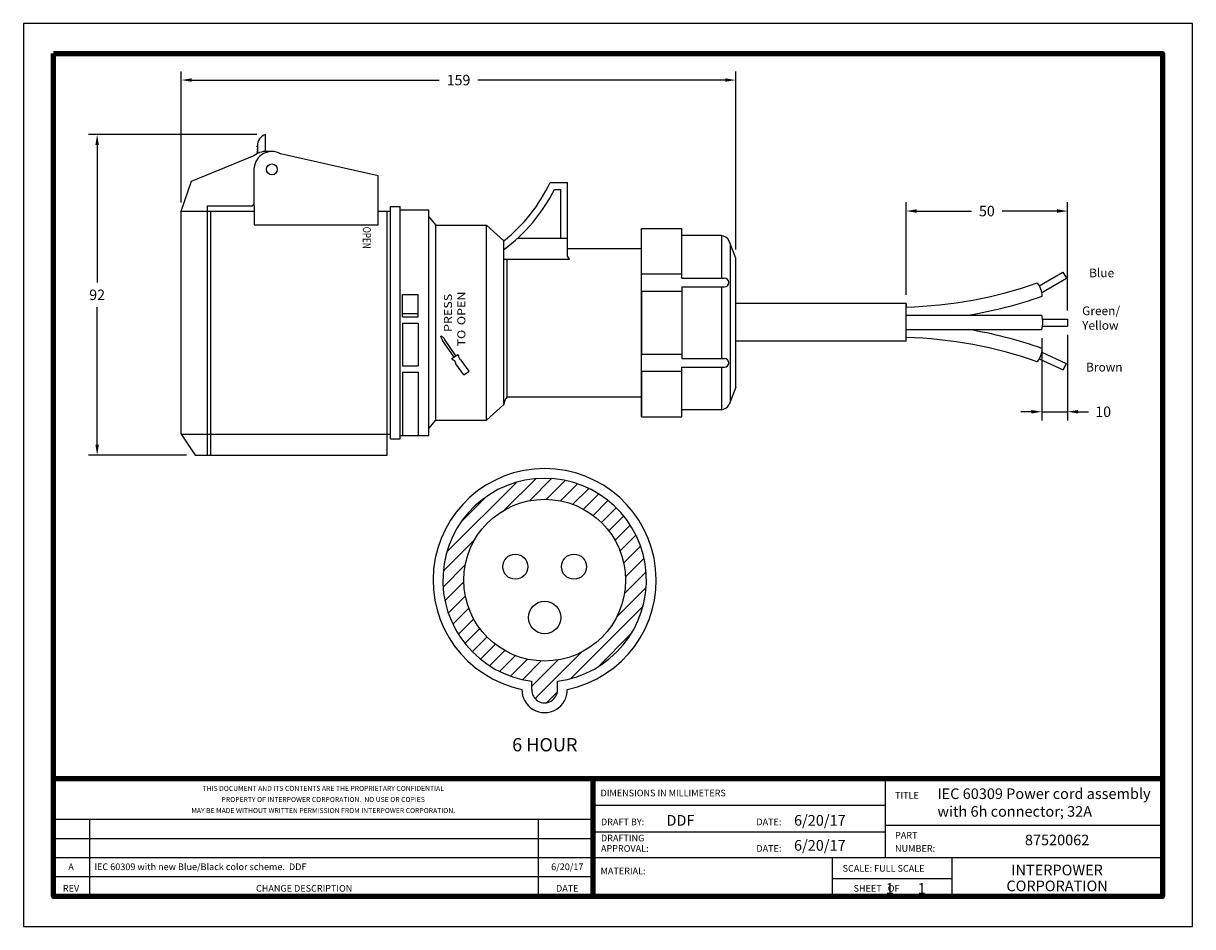
# Model space of a CAD drawing. Units: millimetres. Extents: x -27 to 308, y -21 to 238.
import ezdxf
from ezdxf.enums import TextEntityAlignment as Align

# ---------------------------------------------------------------- set-up
doc = ezdxf.new("R2010")
doc.units = ezdxf.units.MM
for name, color, linetype in [('DIMS', 1, 'Continuous'), ('OBJECT', 7, 'Continuous'), ('PLOT BORDER', 3, 'Continuous'), ('TEXT', 7, 'Continuous'), ('TITLE BLOCK', 4, 'Continuous'), ('TITLE BLOCK TEXT', 6, 'Continuous')]:
    doc.layers.add(name, color=color, linetype=linetype)
doc.styles.add('IP1', font='romans.shx', dxfattribs={"height": 2.032})
doc.styles.add('IP2', font='romand.shx', dxfattribs={"height": 3.175})
doc.styles.add('IPDIM', font='romans.shx')
doc.dimstyles.new('FULL', dxfattribs={"dimscale": 0, "dimtxt": 2.032, "dimasz": 2.5, "dimexe": 1.25, "dimexo": 1.016, "dimgap": 1.016, "dimtad": 0, "dimdec": 0, "dimdsep": 46, "dimtxsty": 'IPDIM', "dimcen": 2.5, "dimclrd": 256, "dimclrt": 256, "dimadec": 0, "dimazin": 0, "dimtfac": 1, "dimtdec": 0, "dimtmove": 0, "dimatfit": 3, "dimfxl": 1.25, "dimtolj": 1, "dimtzin": 0, "dimarcsym": 0})

# ---------------------------------------------------------------- blocks, each defined once
blk = doc.blocks.new('*D3')
at = {"layer": 'Defpoints', "color": 0, "transparency": 16777216}
for p in [(272.31, 184.36), (226.02, 157.83), (272.31, 153.36)]:
    blk.add_point(p, dxfattribs=at)
at = {"layer": 'DIMS', "color": 0, "lineweight": -2, "transparency": 16777216}
for p, q in [((226.02, 160.33), (226.02, 186.86)), ((272.31, 155.86), (272.31, 186.86))]:
    blk.add_line(p, q, dxfattribs=at)
at = {"layer": 'DIMS', "lineweight": -2, "transparency": 16777216}
for p, q in [((229.02, 184.36), (244.74, 184.36)), ((269.31, 184.36), (253.59, 184.36))]:
    blk.add_line(p, q, dxfattribs=at)
at = {"layer": 'DIMS', "transparency": 16777216}
for points in [[(229.02, 184.86), (229.02, 183.86), (226.02, 184.36)], [(269.31, 184.86), (269.31, 183.86), (272.31, 184.36)]]:
    blk.add_solid(points, dxfattribs=at)
at = {"layer": 'DIMS', "transparency": 16777216, "insert": (249.17, 184.36), "char_height": 3, "attachment_point": 5, "style": 'IPDIM'}
blk.add_mtext('\\A1;50', dxfattribs=at)
blk = doc.blocks.new('*D4')
at = {"layer": 'Defpoints', "color": 0, "transparency": 16777216}
for p in [(272.31, 151.37), (264.93, 150.41), (272.31, 126.79)]:
    blk.add_point(p, dxfattribs=at)
at = {"layer": 'DIMS', "color": 0, "lineweight": -2, "transparency": 16777216}
for p, q in [((264.93, 147.91), (264.93, 124.29)), ((272.31, 148.87), (272.31, 124.29))]:
    blk.add_line(p, q, dxfattribs=at)
at = {"layer": 'DIMS', "lineweight": -2, "transparency": 16777216}
for p, q in [((261.93, 126.79), (258.93, 126.79)), ((264.93, 126.79), (272.31, 126.79)), ((275.31, 126.79), (278.31, 126.79))]:
    blk.add_line(p, q, dxfattribs=at)
at = {"layer": 'DIMS', "transparency": 16777216}
for points in [[(261.93, 127.29), (261.93, 126.29), (264.93, 126.79)], [(275.31, 127.29), (275.31, 126.29), (272.31, 126.79)]]:
    blk.add_solid(points, dxfattribs=at)
at = {"layer": 'DIMS', "transparency": 16777216, "insert": (282.52, 126.79), "char_height": 3, "attachment_point": 5, "style": 'IPDIM'}
blk.add_mtext('\\A1;10', dxfattribs=at)
blk = doc.blocks.new('*D13')
at = {"layer": 'Defpoints', "color": 0, "transparency": 16777216}
for p in [(-5.96, 206.33), (42.34, 206.33), (22.16, 114.33)]:
    blk.add_point(p, dxfattribs=at)
at = {"layer": 'DIMS', "color": 0, "lineweight": -2, "transparency": 16777216}
for p, q in [((39.84, 206.33), (-8.46, 206.33)), ((19.66, 114.33), (-8.46, 114.33))]:
    blk.add_line(p, q, dxfattribs=at)
at = {"layer": 'DIMS', "lineweight": -2, "transparency": 16777216}
for p, q in [((-5.96, 203.33), (-5.96, 163.83)), ((-5.96, 117.33), (-5.96, 156.83))]:
    blk.add_line(p, q, dxfattribs=at)
at = {"layer": 'DIMS', "transparency": 16777216}
for points in [[(-6.46, 203.33), (-5.46, 203.33), (-5.96, 206.33)], [(-6.46, 117.33), (-5.46, 117.33), (-5.96, 114.33)]]:
    blk.add_solid(points, dxfattribs=at)
at = {"layer": 'DIMS', "transparency": 16777216, "insert": (-5.96, 160.33), "char_height": 3, "attachment_point": 5, "style": 'IPDIM'}
blk.add_mtext('\\A1;92', dxfattribs=at)
blk = doc.blocks.new('*D14')
at = {"layer": 'Defpoints', "color": 0, "transparency": 16777216}
for p in [(177.16, 221.93), (18.16, 184.33), (177.16, 170.83)]:
    blk.add_point(p, dxfattribs=at)
at = {"layer": 'DIMS', "color": 0, "lineweight": -2, "transparency": 16777216}
for p, q in [((18.16, 186.83), (18.16, 224.43)), ((177.16, 173.33), (177.16, 224.43))]:
    blk.add_line(p, q, dxfattribs=at)
at = {"layer": 'DIMS', "lineweight": -2, "transparency": 16777216}
for p, q in [((21.16, 221.93), (92.09, 221.93)), ((174.16, 221.93), (103.23, 221.93))]:
    blk.add_line(p, q, dxfattribs=at)
at = {"layer": 'DIMS', "transparency": 16777216}
for points in [[(21.16, 222.43), (21.16, 221.43), (18.16, 221.93)], [(174.16, 222.43), (174.16, 221.43), (177.16, 221.93)]]:
    blk.add_solid(points, dxfattribs=at)
at = {"layer": 'DIMS', "transparency": 16777216, "insert": (97.66, 221.93), "char_height": 3, "attachment_point": 5, "style": 'IPDIM'}
blk.add_mtext('\\A1;159', dxfattribs=at)

msp = doc.modelspace()

# ---------------------------------------------------------------- linework, layer by layer
for p, q in [((226.02, 157.83), (177.16, 157.83)), ((226.02, 157.83), (226.02, 156.81)), ((226.02, 147.06), (226.02, 157.83)), ((226.02, 154.48), (264.93, 154.48)), ((226.02, 152.44), (226.02, 154.48)), ((226.02, 150.41), (264.93, 150.41)), ((226.02, 147.06), (177.16, 147.06))]:
    msp.add_line(p, q)
for centre, radius, start, end in [((222.47, 281.45), 124.69, 271.6324, 289.2801), ((258.71, 159.81), 6.32, 1.1097, 38.6345), ((222.47, 281.45), 128.75, 279.5324, 289.2988), ((258.61, 152.44), 6.64, 342.1928, 17.8072), ((222.47, 23.44), 124.69, 70.7199, 88.3676), ((222.47, 23.44), 128.75, 70.7012, 80.4676), ((258.71, 145.08), 6.32, 321.3655, 358.8903)]:
    msp.add_arc(centre, radius, start, end)
at = {"layer": 'OBJECT'}
for p, q in [((42.34, 201.46), (42.34, 206.33)), ((42.34, 206.33), (42.34, 206.33)), ((39.82, 202.85), (39.82, 202.95)), ((39.82, 202.95), (40.02, 202.95)), ((40.02, 202.85), (39.82, 202.85)), ((39.82, 201.97), (39.82, 202.06)), ((39.82, 202.06), (40.02, 202.06)), ((40.02, 201.97), (39.82, 201.97)), ((39.82, 201.21), (39.82, 201.31)), ((39.82, 201.31), (40.02, 201.31)), ((40.02, 201.21), (39.82, 201.21)), ((40.02, 203.01), (40.02, 200.88)), ((21.07, 192.92), (39.05, 200.3)), ((74.66, 194.48), (46.64, 200.81)), ((39.05, 185.88), (39.05, 196.76)), ((74.66, 180.36), (74.66, 194.48)), ((18.16, 184.33), (21.07, 192.92)), ((123.96, 192.58), (128.96, 192.58)), ((128.96, 176.58), (128.96, 192.58)), ((125.2, 190.58), (126.96, 190.58)), ((126.96, 176.58), (126.96, 190.58)), ((25.66, 185.83), (38.27, 185.83)), ((25.66, 184.33), (25.66, 185.83)), ((39.05, 185.88), (39.05, 180.36)), ((78.16, 118.98), (78.16, 185.68)), ((78.16, 185.68), (80.96, 185.68)), ((80.96, 118.98), (80.96, 185.68)), ((80.96, 184.68), (89.16, 184.68)), ((89.16, 119.98), (89.16, 184.68)), ((18.16, 120.33), (18.16, 184.33)), ((18.16, 184.33), (39.05, 184.33)), ((18.16, 184.33), (39.05, 184.33)), ((18.16, 184.33), (39.05, 184.33)), ((18.16, 184.33), (25.66, 184.33)), ((25.66, 114.33), (25.66, 184.33)), ((25.66, 184.33), (26.04, 184.33)), ((26.04, 184.33), (39.05, 184.33)), ((26.66, 114.33), (26.66, 184.33)), ((74.66, 184.33), (78.16, 184.33)), ((77.16, 114.33), (77.16, 184.33)), ((89.16, 182.68), (91.16, 180.33)), ((39.05, 180.36), (74.66, 180.36)), ((91.16, 124.33), (91.16, 180.33)), ((91.16, 180.33), (105.66, 180.33)), ((105.66, 124.33), (105.66, 180.33)), ((105.66, 180.33), (110.66, 175.83)), ((150.16, 179.33), (161.66, 179.33)), ((150.16, 179.33), (150.16, 179.08)), ((150.16, 125.33), (150.16, 179.33)), ((150.16, 166.33), (150.16, 179.08)), ((161.66, 166.33), (161.66, 179.33)), ((110.66, 128.83), (110.66, 175.83)), ((114.61, 176.58), (128.96, 176.58)), ((128.96, 171.45), (128.96, 176.58)), ((172.96, 177.33), (161.66, 177.33)), ((173.16, 165.08), (173.16, 177.3)), ((177.16, 170.83), (175.29, 175.76)), ((175.66, 129.88), (175.66, 174.78)), ((128.96, 173.58), (150.16, 173.58)), ((129.46, 170.58), (128.96, 171.45)), ((110.66, 170.58), (129.46, 170.58)), ((111.66, 131.08), (111.66, 170.58)), ((177.16, 133.83), (177.16, 170.83)), ((150.16, 166.33), (161.66, 166.33)), ((161.66, 165.08), (161.66, 166.33)), ((161.66, 165.08), (173.91, 165.08)), ((264.2, 162.93), (271, 166.86)), ((264.9, 161.04), (271.99, 165.14)), ((271, 166.86), (271, 166.86)), ((271, 166.86), (271.99, 165.14)), ((161.66, 161.33), (150.16, 161.33)), ((150.16, 161.33), (150.16, 143.33)), ((161.66, 162.58), (173.91, 162.58)), ((161.66, 162.58), (161.66, 142.08)), ((173.16, 142.08), (173.16, 162.58)), ((81.59, 160.39), (86.09, 160.39)), ((81.59, 154.04), (81.59, 160.39)), ((86.09, 154.04), (86.09, 160.39)), ((81.59, 154.94), (86.09, 154.94)), ((81.59, 154.04), (86.09, 154.04)), ((81.59, 152.22), (86.09, 152.22)), ((81.59, 152.22), (81.59, 139.96)), ((86.09, 152.22), (86.09, 139.96)), ((264.91, 153.36), (272.31, 153.36)), ((264.91, 151.37), (272.31, 151.37)), ((272.31, 153.36), (272.31, 153.36)), ((272.31, 153.36), (272.31, 151.37)), ((92.51, 148.4), (92.75, 148.56)), ((92.51, 148.4), (92.94, 147.38)), ((92.75, 148.56), (93.53, 147.78)), ((93.53, 147.78), (93.62, 147.57)), ((96.86, 142.8), (93.62, 147.57)), ((92.94, 147.38), (93.11, 147.23)), ((96.42, 142.49), (93.11, 147.23)), ((96.04, 141.64), (95.78, 142.07)), ((95.79, 142.06), (97.49, 143.23)), ((96.6, 141.37), (96.04, 141.64)), ((96.94, 140.73), (96.6, 141.37)), ((97.78, 142.83), (97.49, 143.23)), ((97.81, 142.21), (97.78, 142.83)), ((98.2, 141.6), (97.81, 142.21)), ((98.39, 141.6), (98.2, 141.6)), ((100.69, 138.42), (98.39, 141.6)), ((150.16, 143.33), (161.66, 143.33)), ((161.66, 142.08), (173.91, 142.08)), ((264.21, 141.97), (271.03, 138.79)), ((264.9, 143.85), (271.87, 140.6)), ((81.59, 139.96), (86.09, 139.96)), ((81.59, 138.14), (86.09, 138.14)), ((81.59, 138.14), (81.59, 119.98)), ((86.09, 138.14), (86.09, 119.98)), ((96.87, 140.56), (96.94, 140.73)), ((99.16, 137.38), (96.87, 140.56)), ((99.16, 137.38), (100.69, 138.42)), ((161.66, 138.33), (150.16, 138.33)), ((150.16, 138.33), (150.16, 125.58)), ((161.66, 138.33), (161.66, 139.58)), ((161.66, 139.58), (173.91, 139.58)), ((161.66, 125.33), (161.66, 139.58)), ((173.16, 127.35), (173.16, 139.58)), ((271.87, 140.6), (271.03, 138.79)), ((271.87, 140.6), (271.87, 140.6)), ((111.66, 131.08), (150.16, 131.08)), ((177.16, 133.83), (175.29, 128.9)), ((105.66, 124.33), (110.66, 128.83)), ((89.16, 121.98), (91.16, 124.33)), ((91.16, 124.33), (105.66, 124.33)), ((150.16, 125.33), (161.66, 125.33)), ((172.96, 127.33), (161.66, 127.33)), ((18.16, 120.33), (78.16, 120.33)), ((18.16, 120.33), (22.16, 114.33)), ((78.16, 118.98), (80.96, 118.98)), ((80.96, 119.98), (89.16, 119.98)), ((22.16, 114.33), (77.16, 114.33)), ((110.85, 98.63), (119.79, 107.57)), ((117.98, 101.27), (124.33, 107.62)), ((94.31, 86.58), (114.27, 106.54)), ((122.88, 101.68), (128.28, 107.08)), ((126.92, 101.24), (131.81, 106.12)), ((130.42, 100.24), (134.99, 104.81)), ((98.37, 95.14), (105.72, 102.48)), ((133.51, 98.84), (137.89, 103.22)), ((136.24, 97.08), (140.52, 101.36)), ((138.65, 95.01), (142.9, 99.25)), ((140.76, 92.62), (145.03, 96.89)), ((142.55, 89.92), (146.92, 94.29)), ((143.99, 86.87), (148.54, 91.42)), ((93.28, 81.06), (102.22, 90.01)), ((145.03, 83.42), (149.88, 88.27)), ((145.54, 79.44), (150.88, 84.78)), ((93.23, 76.52), (99.58, 82.87)), ((145.24, 74.65), (151.47, 80.88)), ((93.77, 72.57), (99.17, 77.97)), ((94.73, 69.04), (99.62, 73.93)), ((143.03, 67.95), (151.49, 76.41)), ((96.04, 65.86), (100.61, 70.43)), ((129.83, 50.26), (150.59, 71.02)), ((97.63, 62.96), (102.01, 67.35)), ((99.49, 60.33), (103.77, 64.61)), ((101.6, 57.95), (105.85, 62.2)), ((137.7, 53.64), (147.21, 63.15)), ((103.96, 55.82), (108.23, 60.09)), ((106.56, 53.93), (110.93, 58.3)), ((119.6, 44.52), (132.9, 57.82)), ((109.43, 52.31), (113.98, 56.86)), ((112.58, 50.97), (117.43, 55.82)), ((116.07, 49.97), (121.41, 55.31)), ((118.66, 48.07), (126.2, 55.61)), ((118.66, 47.08), (118.66, 49.52)), ((126.06, 47.08), (126.06, 49.52)), ((122.9, 43.33), (126.03, 46.46))]:
    msp.add_line(p, q, dxfattribs=at)
for centre, radius in [((44.16, 196.31), 1.55), ((122.36, 78.49), 23.2), ((113.95, 82.35), 3.6), ((130.78, 82.35), 3.6), ((122.36, 67.77), 4.65)]:
    msp.add_circle(centre, radius, dxfattribs=at)
for centre, radius, start, end in [((43.37, 203.13), 3.36, 107.862, 182.1445), ((42.55, 195.59), 5.87, 81.3433, 126.664), ((44.16, 196.31), 5.13, 61.1193, 174.9928), ((81.26, 212.83), 47.26, 308.4706, 334.6282), ((81.26, 212.83), 49.26, 306.6449, 333.1475), ((38.27, 186.6), 0.776, 270, 0), ((172.68, 174.41), 2.94, 27.3851, 84.4163), ((173.91, 163.83), 1.25, 270, 90), ((173.91, 140.83), 1.25, 270, 90), ((113.81, 128.78), 3.15, 133.0558, 179.0192), ((172.68, 130.25), 2.94, 275.5837, 332.6149), ((122.36, 78.49), 32, 281.7198, 258.2802), ((122.36, 78.49), 29.2, 277.2814, 262.7186), ((122.36, 46.99), 6.5, 178.5457, 1.4543), ((122.36, 46.99), 3.7, 178.5457, 1.4543)]:
    msp.add_arc(centre, radius, start, end, dxfattribs=at)
at = {"layer": 'PLOT BORDER'}
for p, q in [((-27.11, 238.19), (-27.11, -20.89)), ((308.17, 238.19), (-27.11, 238.19)), ((308.17, -20.89), (308.17, 238.19)), ((-27.11, -20.89), (308.17, -20.89))]:
    msp.add_line(p, q, dxfattribs=at)
at = {"layer": 'TITLE BLOCK', "lineweight": 100}
for p, q in [((-18.47, 21.56), (299.53, 21.56)), ((136.21, 21.56), (136.21, -12.25))]:
    msp.add_line(p, q, dxfattribs=at)
at = {"layer": 'TITLE BLOCK'}
for p, q in [((220.03, 21.56), (220.03, -1.06)), ((136.21, 13.91), (220.03, 13.91)), ((-18.47, 9.89), (136.21, 9.89)), ((-8.06, -12.25), (-8.06, 9.89)), ((120.58, -12.25), (120.58, 9.89)), ((220.03, 8.19), (299.53, 8.19)), ((-18.47, 4.42), (136.21, 4.42)), ((136.21, 6.28), (220.03, 6.28)), ((-18.47, -1.06), (299.53, -1.06)), ((204.79, -1.06), (204.79, -12.25)), ((239.08, -1.06), (239.08, -12.25)), ((-18.47, -6.54), (136.21, -6.54)), ((204.79, -7.05), (239.08, -7.05))]:
    msp.add_line(p, q, dxfattribs=at)
at = {"layer": 'TITLE BLOCK', "lineweight": 100}
msp.add_lwpolyline([(-18.47, 229.55), (299.53, 229.55), (299.53, -12.25), (-18.47, -12.25)], close=True, dxfattribs=at)

# ---------------------------------------------------------------- texts
at = {"layer": 'DIMS', "char_height": 2.5, "width": 24.0142, "attachment_point": 1}
for s, insert in [('Blue', (278.5, 167.86)), ('Green/\\PYellow', (276.49, 156.99)), ('Brown', (277.63, 140.83))]:
    msp.add_mtext(s, dxfattribs=dict(at, insert=insert))
at = {"layer": 'OBJECT', "style": 'IP2'}
for s, rotation, width, p in [('OPEN', 270, 0.75, (70.22, 179.85)), ('PRESS', 90, 1.15, (95.79, 149.68)), ('OPEN', 90, 1.15, (99.62, 151.62)), ('TO', 90, 1.15, (99.62, 145.51))]:
    msp.add_text(s, height=2.288, rotation=rotation, dxfattribs=dict(at, width=width)).set_placement(p)
at = {"layer": 'OBJECT', "insert": (234.99, 18.76), "char_height": 3.048, "width": 62.4523, "attachment_point": 1, "style": 'IP2'}
msp.add_mtext('{\\fArial|b0|i0|c0|p34;IEC 60309 Power cord assembly with 6h connector; 32A}', dxfattribs=at)
at = {"layer": 'TEXT', "style": 'IP1'}
for s, height, p in [('DDF', 3.048, (157.29, 8.07)), ('6/20/17', 3.048, (193.87, 8.07)), ('6/20/17', 3.048, (193.87, 0.9)), ('1', 3.05, (220.19, -11.44)), ('1', 3.05, (229.33, -11.44))]:
    msp.add_text(s, height=height, dxfattribs=at).set_placement(p)
msp.add_text('87520062', height=3.048, dxfattribs=at).set_placement((269.31, 3.57), align=Align.MIDDLE)
for s, p in [('INTERPOWER', (269.31, -6.18)), ('CORPORATION', (269.31, -10.74))]:
    msp.add_text(s, height=3.048, dxfattribs=at).set_placement(p, align=Align.CENTER)
at = {"layer": 'TEXT', "insert": (122.41, 33.19), "char_height": 3.81, "width": 76.346, "attachment_point": 2, "style": 'IP2'}
msp.add_mtext('6 HOUR', dxfattribs=at)
at = {"layer": 'TITLE BLOCK TEXT', "style": 'IP1'}
for s, height, p in [('THIS DOCUMENT AND ITS CONTENTS ARE THE PROPRIETARY CONFIDENTIAL', 1.4287, (58.87, 18.04)), ('PROPERTY OF INTERPOWER CORPORATION.  NO USE OR COPIES', 1.4287, (58.87, 14.86)), ('MAY BE MADE WITHOUT WRITTEN PERMISSION FROM INTERPOWER CORPORATION.', 1.4287, (58.87, 11.69)), ('A', 1.9, (-13.45, -4.68)), ('6/20/17', 1.905, (128.86, -4.68)), ('REV', 1.905, (-13.45, -10.86)), ('DATE', 1.905, (128.86, -10.86))]:
    msp.add_text(s, height=height, dxfattribs=at).set_placement(p, align=Align.CENTER)
for s, p in [('DIMENSIONS IN MILLIMETERS', (138.4, 16.48)), ('TITLE', (222.84, 15.81)), ('DRAFT BY:', (138.51, 8.19)), ('DATE:', (183.08, 8.19)), ('DRAFTING', (138.51, 3.56)), ('PART', (222.84, 4.38)), ('APPROVAL:', (138.51, 0.57)), ('DATE:', (183.08, 0.57)), ('NUMBER:', (222.84, 0.57)), ('IEC 60309 with new Blue/Black color scheme.  DDF', (-6.74, -4.68)), ('SCALE: FULL SCALE', (207.81, -5.14)), ('MATERIAL:', (138.4, -5.87)), ('CHANGE DESCRIPTION', (39.6, -10.86)), ('SHEET   OF', (210.95, -10.86))]:
    msp.add_text(s, height=1.905, dxfattribs=at).set_placement(p)

# ---------------------------------------------------------------- dimensions: what is measured, and where the dimension line sits
at = {"layer": 'DIMS'}
dim = msp.add_linear_dim(base=(177.16, 221.93), p1=(18.16, 184.33), p2=(177.16, 170.83), dimstyle='FULL', override={"dimscale": 1, "dimtxt": 3, "dimasz": 3, "dimexe": 2.5, "dimexo": 2.5, "dimgap": 2, "dimtih": 1}, dxfattribs=at)
dim.commit()
dim.dimension.update_dxf_attribs({"geometry": '*D14', "text_midpoint": (97.66, 221.93)})
dim = msp.add_linear_dim(base=(-5.96, 206.33), p1=(22.16, 114.33), p2=(42.34, 206.33), angle=90, dimstyle='FULL', override={"dimscale": 1, "dimtxt": 3, "dimasz": 3, "dimexe": 2.5, "dimexo": 2.5, "dimgap": 2, "dimtih": 1}, dxfattribs=at)
dim.commit()
dim.dimension.update_dxf_attribs({"geometry": '*D13', "text_midpoint": (-5.96, 160.33)})
for base, p1, p2, text, picture, middle in [((272.31, 184.36), (226.02, 157.83), (272.31, 153.36), '50', '*D3', (249.17, 184.36)), ((272.31, 126.79), (264.93, 150.41), (272.31, 151.37), '10', '*D4', (282.52, 126.79))]:
    dim = msp.add_linear_dim(base=base, p1=p1, p2=p2, text=text, dimstyle='FULL', override={"dimscale": 1, "dimtxt": 3, "dimasz": 3, "dimexe": 2.5, "dimexo": 2.5, "dimgap": 2, "dimtih": 1}, dxfattribs=at)
    dim.commit()
    dim.dimension.update_dxf_attribs({"geometry": picture, "text_midpoint": middle})

doc.saveas('drawing.dxf')
